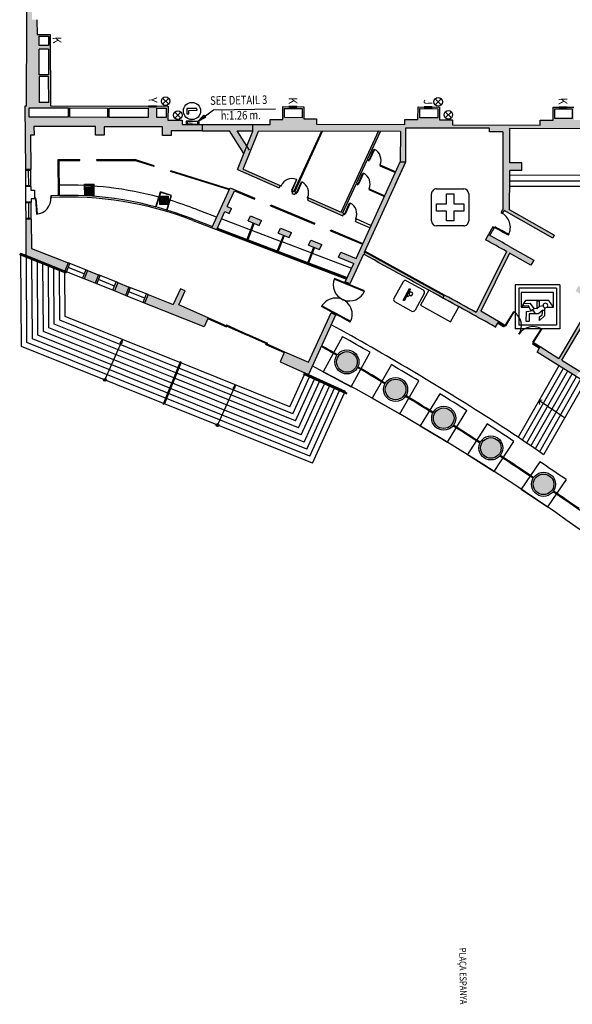
# Model space of a CAD drawing. Extents: x -489 to -331, y -801 to -430.
# Drawn here: x -483 to -451, y -741 to -684 of the extents above; entities that cross this region are included whole.
import ezdxf

# ---------------------------------------------------------------- set-up
doc = ezdxf.new("R2010")
doc.units = 0
doc.header["$MEASUREMENT"] = 0
doc.layers.get('0').update_dxf_attribs({"linetype": 'CONTINUOUS'})
for name, color, linetype in [('ARQUETAS', 30, 'CONTINUOUS'), ('ARQUETAS_BLOCK', 30, 'CONTINUOUS'), ('ARQUETAS_NUM', 30, 'CONTINUOUS'), ('ARQUITECTURA', 3, 'CONTINUOUS'), ('PILARES', 3, 'CONTINUOUS'), ('SIMB_PUBLICO', 7, 'CONTINUOUS'), ('SIMB_SEGURIDAD', 1, 'CONTINUOUS'), ('SIMB_SERVICIOS', 3, 'CONTINUOUS'), ('TEXTOS_EN', 7, 'CONTINUOUS')]:
    doc.layers.add(name, color=color, linetype=linetype)
doc.styles.add('SS', font='sanss___.ttf')

# ---------------------------------------------------------------- blocks, each defined once
blk = doc.blocks.new('BIE')
at = {"layer": 'SIMB_SEGURIDAD', "linetype": 'Continuous'}
blk.add_hatch(color=256, dxfattribs=at).paths.add_polyline_path([(-0.001, 0.503), (0.499, 0.503), (0.499, -0.497), (-0.001, -0.497), (-0.001, -0.397), (0.399, -0.397), (0.399, 0.403), (-0.001, 0.403)])
for points in [[(-0.001, 0.503), (-0.501, 0.503), (-0.501, -0.497), (-0.001, -0.497), (-0.001, -0.397), (-0.401, -0.397), (-0.401, 0.403), (-0.001, 0.403)], [(-0.001, 0.503), (0.499, 0.503), (0.499, -0.497), (-0.001, -0.497), (-0.001, -0.397), (0.399, -0.397), (0.399, 0.403), (-0.001, 0.403)]]:
    blk.add_lwpolyline(points, close=True, dxfattribs=at)
at = {"layer": 'SIMB_SEGURIDAD', "linetype": 'Continuous', "insert": (-0.294, 0.1), "char_height": 0.2, "width": 0.3743, "attachment_point": 1}
blk.add_mtext('B.I.E', dxfattribs=at)
blk = doc.blocks.new('DESAGÜE')
at = {"layer": 'SIMB_SERVICIOS', "linetype": 'Continuous'}
for p, q in [((-0.177, 0.177), (0.177, -0.177)), ((-0.177, -0.177), (0.177, 0.177))]:
    blk.add_line(p, q, dxfattribs=at)
blk.add_circle((0, 0), 0.25, dxfattribs=at)
blk = doc.blocks.new('SALIDA_EMERGENCIA')
at = {"layer": 'SIMB_SEGURIDAD', "linetype": 'Continuous'}
for p, q in [((-1.212, 0.84), (-1.212, -1.758)), ((-1.212, 0.84), (1.352, 0.84)), ((-1.007, 0.635), (-1.007, -1.553)), ((-1.007, 0.635), (1.148, 0.635)), ((1.148, 0.635), (1.148, -1.553)), ((1.352, 0.84), (1.352, -1.758)), ((-0.755, 0.477), (-0.754, -1.414)), ((0.097, 0.477), (-0.755, 0.477)), ((0.097, 0.477), (-0.298, 0.207)), ((-0.298, 0.207), (-0.297, -1.164)), ((0.097, 0.092), (0.097, 0.477)), ((0.044, -0.352), (-0.256, -0.353)), ((-0.256, -0.353), (-0.256, -0.509)), ((-0.256, -0.509), (0.169, -0.509)), ((0.044, -0.352), (0.002, -0.134)), ((0.169, -0.509), (0.044, -0.352)), ((0.273, -0.06), (0.133, -0.02)), ((0.169, -0.509), (0.19, -0.663)), ((0.273, -0.06), (0.604, -0.06)), ((0.273, -0.144), (0.273, -0.06)), ((0.543, -0.185), (0.273, -0.144)), ((0.273, -0.144), (0.491, -0.413)), ((0.491, -0.413), (0.481, -0.6)), ((0.668, -0.351), (0.543, -0.185)), ((0.604, -0.06), (0.875, -0.34)), ((0.875, -0.34), (0.668, -0.351)), ((-0.132, -0.902), (0.19, -0.663)), ((-0.121, -1.266), (-0.132, -0.902)), ((0.293, -0.85), (0.013, -0.995)), ((0.013, -0.995), (0.034, -1.328)), ((0.098, -1.413), (0.098, -0.956)), ((0.19, -0.663), (0.293, -0.85)), ((0.293, -0.715), (0.481, -0.6)), ((0.346, -1.109), (0.293, -0.715)), ((0.928, -1.12), (0.346, -1.109)), ((0.481, -0.6), (0.482, -0.954)), ((0.482, -0.954), (0.928, -0.954)), ((0.928, -0.954), (0.928, -1.12)), ((-1.007, -1.553), (1.148, -1.553)), ((-0.754, -1.414), (0.098, -1.413)), ((-0.297, -1.164), (0.098, -1.413)), ((0.034, -1.328), (-0.121, -1.266)), ((-1.212, -1.758), (1.352, -1.758))]:
    blk.add_line(p, q, dxfattribs=at)
blk.add_arc((0, 0), 0.134, 0, 359.89995, dxfattribs=at)
blk = doc.blocks.new('K')
at = {"layer": 'ARQUETAS_BLOCK'}
for p, q in [((0, 0), (0.47, 0.04)), ((0, 0.04), (0.47, 0)), ((0.47, 0.04), (0, 0.04)), ((0, 0.04), (0, 0)), ((0, 0), (0.47, 0)), ((0.47, 0), (0.47, 0.04))]:
    blk.add_line(p, q, dxfattribs=at)
blk = doc.blocks.new('Y')
at = {"layer": 'ARQUETAS_BLOCK'}
for p, q in [((0, 0), (0.47, 0.04)), ((0, 0.04), (0.47, 0)), ((0.47, 0.04), (0, 0.04)), ((0, 0.04), (0, 0)), ((0, 0), (0.47, 0)), ((0.47, 0), (0.47, 0.04))]:
    blk.add_line(p, q, dxfattribs=at)
blk = doc.blocks.new('J')
at = {"layer": 'ARQUETAS_BLOCK'}
for p, q in [((0, 0), (0.47, 0.04)), ((0, 0.04), (0.47, 0)), ((0.47, 0.04), (0, 0.04)), ((0, 0.04), (0, 0)), ((0, 0), (0.47, 0)), ((0.47, 0), (0.47, 0.04))]:
    blk.add_line(p, q, dxfattribs=at)
blk = doc.blocks.new('PTA_LIBRE')
at = {"layer": 'SIMB_SEGURIDAD', "linetype": 'Continuous'}
for p, q in [((-0.138, 0.295), (-0.138, -0.294)), ((-0.138, 0.295), (-0.138, -0.294)), ((-0.034, 0.295), (-0.138, 0.295)), ((-0.034, 0.295), (-0.138, 0.295)), ((-0.034, -0.19), (-0.034, 0.295)), ((-0.034, -0.19), (-0.034, 0.295)), ((-0.138, -0.294), (0.165, -0.294)), ((-0.138, -0.294), (0.165, -0.294)), ((0.165, -0.19), (-0.034, -0.19)), ((0.165, -0.19), (-0.034, -0.19)), ((0.165, -0.294), (0.165, -0.19)), ((0.165, -0.294), (0.165, -0.19))]:
    blk.add_line(p, q, dxfattribs=at)
blk.add_circle((0, 0), 0.5, dxfattribs=at)
blk = doc.blocks.new('VENDING')
at = {"layer": 'SIMB_PUBLICO', "linetype": 'Continuous'}
for p, q in [((-0.503, 0.649), (0.597, 0.649)), ((-0.653, 0.499), (-0.653, -0.601)), ((0.747, 0.499), (0.747, -0.601)), ((0.597, -0.751), (-0.503, -0.751))]:
    blk.add_line(p, q, dxfattribs=at)
blk.add_lwpolyline([(-0.133, 0.341), (-0.068, 0.341), (-0.068, -0.432), (-0.133, -0.432)], close=True, dxfattribs=at)
for centre, radius, start, end in [((-0.503, 0.499), 0.15, 90, 180), ((0.597, 0.499), 0.15, 0, 90), ((-0.068, -0.008), 0.119, 270, 89.16626), ((0.084, 0.112), 0.102, 249.38225, 187.69609), ((-0.503, -0.601), 0.15, 180, 270), ((0.597, -0.601), 0.15, 270, 0)]:
    blk.add_arc(centre, radius, start, end, dxfattribs=at)
blk = doc.blocks.new('DISPENSARIO')
at = {"layer": 'SIMB_SEGURIDAD', "linetype": 'Continuous'}
for p, q in [((-1.069, -0.806), (-1.069, 0.778)), ((-0.781, 1.066), (0.803, 1.066)), ((-0.205, 0.778), (0.227, 0.778)), ((-0.205, 0.202), (-0.205, 0.778)), ((0.227, 0.778), (0.227, 0.202)), ((1.091, 0.778), (1.091, -0.806)), ((-0.781, 0.202), (-0.205, 0.202)), ((-0.781, -0.23), (-0.781, 0.202)), ((0.227, 0.202), (0.803, 0.202)), ((0.803, 0.202), (0.803, -0.23)), ((-0.205, -0.23), (-0.781, -0.23)), ((-0.205, -0.806), (-0.205, -0.23)), ((0.227, -0.23), (0.227, -0.806)), ((0.803, -0.23), (0.227, -0.23)), ((0.803, -1.094), (-0.781, -1.094)), ((0.227, -0.806), (-0.205, -0.806))]:
    blk.add_line(p, q, dxfattribs=at)
for centre, start, end in [((-0.781, 0.778), 90, 180.00102), ((0.803, 0.778), 0, 90), ((-0.781, -0.806), 180.00102, 270), ((0.803, -0.806), 269.99886, 0)]:
    blk.add_arc(centre, 0.288, start, end, dxfattribs=at)

msp = doc.modelspace()

# ---------------------------------------------------------------- hatches: boundary and pattern name
h = msp.add_hatch(color=256)
h.paths.add_polyline_path([(-463.438, -696.89), (-463.016, -695.97)], flags=0)
edge = h.paths.add_edge_path(flags=17)
edge.add_line((-462.934, -695.778), (-463.016, -695.97))
edge.add_line((-463.016, -695.97), (-463.438, -696.89))
edge.add_line((-471.119, -693.846), (-463.438, -696.89))
edge.add_line((-471.119, -693.846), (-470.911, -693.391))
edge.add_line((-470.911, -693.391), (-471.19, -693.281))
edge.add_line((-471.19, -693.281), (-471.691, -694.373))
edge.add_line((-471.691, -694.373), (-471.412, -694.483))
edge.add_line((-471.412, -694.483), (-471.203, -694.028))
edge.add_line((-471.203, -694.028), (-463.521, -697.072))
edge.add_line((-463.521, -697.072), (-463.873, -697.839))
edge.add_line((-463.873, -697.839), (-463.608, -697.947))
edge.add_line((-463.608, -697.947), (-463.214, -697.084))
edge.add_line((-463.214, -697.084), (-462.687, -695.92))
edge.add_line((-462.687, -695.92), (-462.934, -695.778))
edge = h.paths.add_edge_path(flags=17)
edge.add_line((-462.934, -695.778), (-463.016, -695.97))
edge.add_line((-462.687, -695.92), (-462.934, -695.778))
edge.add_line((-463.214, -697.084), (-462.687, -695.92))
edge.add_line((-463.608, -697.947), (-463.214, -697.084))
edge.add_line((-463.608, -697.947), (-463.873, -697.839))
edge.add_line((-463.873, -697.839), (-463.521, -697.072))
edge.add_line((-463.521, -697.072), (-471.203, -694.028))
edge.add_line((-471.203, -694.028), (-471.412, -694.483))
edge.add_line((-471.412, -694.483), (-471.691, -694.373))
edge.add_line((-471.691, -694.373), (-471.19, -693.281))
edge.add_line((-471.19, -693.281), (-470.911, -693.391))
edge.add_line((-470.911, -693.391), (-471.119, -693.846))
edge.add_line((-471.119, -693.846), (-463.438, -696.89))
edge.add_line((-463.016, -695.97), (-463.438, -696.89))
h.paths.add_polyline_path([(-463.016, -695.97), (-463.438, -696.89)], flags=0)
at = {"layer": 'ARQUITECTURA'}
h = msp.add_hatch(color=256, dxfattribs=at)
h.paths.add_polyline_path([(-482.533, -678.563), (-482.233, -678.564), (-482.23, -677.704), (-481.462, -677.706), (-481.459, -676.506), (-482.228, -676.504), (-482.226, -675.649), (-482.526, -675.648), (-482.514, -670.652), (-482.213, -670.658), (-482.198, -669.828), (-481.414, -669.843), (-481.391, -668.643), (-482.175, -668.628), (-482.159, -667.803), (-482.46, -667.798), (-482.408, -665.087), (-482.739, -665.058), (-482.754, -667.594), (-482.768, -670.393), (-482.811, -678.599), (-482.838, -683.63), (-482.86, -687.839), (-482.122, -687.729), (-482.124, -686.838), (-481.574, -686.837), (-481.572, -687.647), (-481.472, -687.632), (-481.478, -684.384), (-482.247, -684.382), (-482.262, -683.522), (-482.545, -683.521)])
h.paths.add_polyline_path([(-482.03, -677.505), (-482.028, -676.705), (-481.659, -676.705), (-481.661, -677.505)], flags=16)
h.paths.add_polyline_path([(-482.128, -684.482), (-481.578, -684.484), (-481.577, -685.034), (-482.127, -685.032)], flags=16)
h.paths.add_polyline_path([(-482.126, -685.233), (-481.576, -685.234), (-481.574, -686.737), (-482.124, -686.738)], flags=16)
h.paths.add_polyline_path([(-481.994, -669.632), (-481.978, -668.832), (-481.595, -668.84), (-481.611, -669.639)], flags=16)
h = msp.add_hatch(color=256, dxfattribs=at)
h.paths.add_polyline_path([(-482.611, -692.243), (-482.626, -690.243), (-482.426, -690.244), (-482.43, -689.744), (-478.846, -689.75), (-478.847, -690.25), (-478.347, -690.251), (-478.346, -689.751), (-474.946, -689.757), (-474.947, -690.257), (-474.447, -690.258), (-474.446, -689.99), (-472.646, -689.993), (-472.646, -689.618), (-473.793, -689.615), (-473.793, -689.379), (-474.627, -689.378), (-474.625, -688.558), (-481.471, -688.545), (-481.472, -687.632), (-481.572, -687.647), (-481.571, -688.345), (-482.121, -688.344), (-482.122, -687.729), (-482.86, -687.839), (-482.863, -688.543), (-482.939, -688.543), (-482.911, -692.243)])
h.paths.add_polyline_path([(-482.716, -689.199), (-482.715, -688.658), (-480.435, -688.662), (-480.436, -689.203)], flags=16)
h.paths.add_polyline_path([(-480.336, -689.204), (-480.335, -688.663), (-478.155, -688.667), (-478.156, -689.208)], flags=16)
h.paths.add_polyline_path([(-478.056, -689.208), (-478.055, -688.667), (-475.775, -688.671), (-475.776, -689.212)], flags=16)
h.paths.add_polyline_path([(-475.276, -689.213), (-475.275, -688.672), (-474.725, -688.673), (-474.726, -689.214)], flags=16)
h = msp.add_hatch(color=256, dxfattribs=at)
h.paths.add_polyline_path([(-466.627, -689.294), (-466.724, -689.294), (-466.723, -688.587), (-467.13, -688.586), (-467.13, -688.62), (-467.6, -688.62), (-467.6, -688.586), (-467.94, -688.585), (-467.942, -689.326), (-468.684, -689.325), (-468.685, -689.625), (-469.685, -689.623), (-469.686, -690.02), (-470.579, -692.244), (-468.152, -693.311), (-468.092, -693.174), (-470.248, -692.226), (-469.356, -690.004), (-467.17, -690.01)])
h.paths.add_polyline_path([(-467.841, -689.226), (-467.841, -688.685), (-466.823, -688.687), (-466.824, -689.228)], flags=16)
h = msp.add_hatch(color=256, dxfattribs=at)
h.paths.add_polyline_path([(-460.799, -689.82), (-460.838, -689.631), (-465.976, -689.595), (-465.974, -689.295), (-466.724, -689.294), (-466.723, -688.587), (-467.13, -688.586), (-467.13, -688.62), (-467.6, -688.62), (-467.6, -688.586), (-467.94, -688.585), (-467.942, -689.326), (-468.684, -689.325), (-468.685, -689.625), (-469.685, -689.623), (-469.686, -690.02), (-470.579, -692.244), (-468.152, -693.311), (-468.092, -693.174), (-470.248, -692.226), (-469.356, -690.004), (-461.1, -690.027), (-461.103, -691.134), (-460.803, -691.127)])
h.paths.add_polyline_path([(-466.824, -689.228), (-467.841, -689.226), (-467.841, -688.685), (-466.823, -688.687)], flags=16)
h = msp.add_hatch(color=256, dxfattribs=at)
h.paths.add_polyline_path([(-453.692, -689.662), (-458.076, -689.65), (-458.074, -689.35), (-458.824, -689.345), (-458.819, -688.606), (-459.251, -688.601), (-459.251, -688.641), (-459.721, -688.641), (-459.721, -688.596), (-460.07, -688.592), (-460.076, -689.336), (-460.836, -689.331), (-460.838, -689.631), (-460.797, -689.83), (-455.908, -689.842), (-455.908, -690.042), (-455.128, -690.044), (-455.13, -690.623), (-454.731, -690.627), (-454.729, -689.845), (-453.56, -689.849)])
h.paths.add_polyline_path([(-458.924, -689.244), (-459.975, -689.237), (-459.971, -688.693), (-458.92, -688.705)], flags=16)
h = msp.add_hatch(color=256, dxfattribs=at)
h.paths.add_polyline_path([(-450.243, -689.372), (-451.003, -689.37), (-451.001, -688.616), (-451.387, -688.615), (-451.387, -688.657), (-451.857, -688.657), (-451.857, -688.614), (-452.201, -688.613), (-452.203, -689.367), (-452.964, -689.364), (-452.965, -689.664), (-453.692, -689.662), (-453.56, -689.849), (-448.979, -689.861), (-448.978, -689.687), (-450.244, -689.672)])
h.paths.add_polyline_path([(-452.103, -689.267), (-452.102, -688.713), (-451.102, -688.716), (-451.103, -689.27)], flags=16)
for points in [[(-462.035, -690.025), (-462.119, -689.622), (-465.976, -689.595), (-465.974, -689.295), (-466.626, -689.294), (-467.176, -690.01)], [(-469.685, -689.626), (-472.646, -689.618), (-472.646, -689.993), (-471.048, -689.993), (-470.206, -691.316), (-470.034, -690.888), (-470.603, -689.994), (-469.686, -689.997)], [(-467.185, -693.572), (-467.249, -693.544), (-465.63, -690.015), (-465.684, -690.015), (-467.295, -693.524), (-467.359, -693.496), (-467.42, -693.633), (-467.246, -693.709)], [(-466.453, -693.894), (-466.513, -694.031), (-464.446, -694.94), (-464.384, -694.803), (-464.448, -694.775), (-463.676, -693.094), (-463.63, -693.114), (-463.61, -693.068), (-463.655, -693.048), (-463.037, -691.703), (-462.991, -691.723), (-462.971, -691.678), (-463.017, -691.657), (-462.267, -690.024), (-462.377, -690.024), (-464.539, -694.735)], [(-454.736, -692.584), (-454.736, -692.301), (-454.025, -692.302), (-454.023, -691.853), (-454.734, -691.851), (-454.731, -690.627), (-455.13, -690.623), (-455.143, -694.577), (-455.217, -694.708), (-455.13, -694.757), (-455.056, -694.627), (-452.228, -696.233), (-452.139, -696.076), (-454.743, -694.598)], [(-461.362, -692.368), (-461.781, -693.281), (-461.545, -693.429), (-461.046, -692.337)], [(-461.545, -693.429), (-461.781, -693.281), (-463.68, -697.419), (-464.563, -697.064), (-464.697, -697.355), (-463.814, -697.71), (-464.311, -698.793), (-464.044, -698.902), (-463.255, -697.175, -0.000038), (-463.211, -697.198), (-463.169, -697.107, 0.000035), (-463.214, -697.084)], [(-454.75, -696.721, 0.001557), (-455.887, -696.09), (-455.648, -695.67, 0.000188), (-455.737, -695.623), (-456.143, -696.34, -0.001787), (-454.926, -697.013), (-456.683, -700.565, 0.001488), (-458.539, -699.558), (-458.622, -699.723), (-457.693, -700.236, -0.002701), (-455.602, -701.398), (-455.578, -701.412), (-455.39, -701.093), (-456.421, -700.487), (-454.751, -697.111), (-453.498, -697.823), (-453.33, -697.527)], [(-462.741, -696.049), (-463.007, -695.951), (-463.68, -697.419), (-464.563, -697.064), (-464.697, -697.355), (-463.814, -697.71), (-464.311, -698.793), (-464.044, -698.902), (-463.255, -697.175, -0.000038), (-463.211, -697.198), (-463.211, -697.198), (-463.211, -697.198), (-463.169, -697.107, 0.000035), (-463.214, -697.084)], [(-458.539, -699.558), (-463.174, -696.996), (-463.255, -697.175), (-458.624, -699.728)]]:
    msp.add_hatch(color=256, dxfattribs=at).paths.add_polyline_path(points)
h = msp.add_hatch(color=256, dxfattribs=at)
h.paths.add_polyline_path([(-460.803, -691.127), (-461.103, -691.134), (-461.105, -691.807), (-460.805, -691.807)])
h.paths.add_polyline_path([(-460.805, -691.808), (-460.805, -691.807), (-461.105, -691.807), (-461.362, -692.368), (-461.046, -692.337)])
h = msp.add_hatch(color=256, dxfattribs=at)
h.paths.add_polyline_path([(-466.319, -696.358), (-466.452, -696.65), (-465.811, -696.907), (-465.678, -696.616)])
h.paths.add_polyline_path([(-468.074, -695.653), (-468.208, -695.944), (-467.567, -696.202), (-467.433, -695.91)])
h.paths.add_polyline_path([(-469.189, -695.205), (-469.83, -694.947), (-469.964, -695.239), (-469.323, -695.496)])
h.paths.add_polyline_path([(-470.752, -693.479), (-469.588, -693.965), (-469.568, -693.919), (-471.008, -693.318), (-472.072, -695.637), (-471.792, -695.745), (-471.311, -694.697), (-471.06, -694.798), (-470.926, -694.507), (-471.177, -694.406)])
h = msp.add_hatch(color=256, dxfattribs=at)
h.dxf.hatch_style = 1
h.paths.add_polyline_path([(-464.875, -700.722, 0.000552), (-465.133, -700.584), (-466.457, -703.469), (-467.839, -702.855), (-468.101, -703.444), (-466.452, -704.177)])
h.paths.add_polyline_path([(-473.998, -700.118), (-473.626, -699.307), (-473.905, -699.196), (-474.323, -700.107), (-475.789, -699.526), (-475.987, -700.02), (-472.526, -701.409), (-472.289, -700.877)])
h.paths.add_polyline_path([(-476.905, -699.085), (-477.556, -698.828), (-477.75, -699.312), (-477.101, -699.573)])
h.paths.add_polyline_path([(-480.437, -697.684), (-482.577, -696.836), (-482.59, -695.143), (-482.89, -695.143), (-482.874, -697.255), (-480.627, -698.157)])
h.paths.add_polyline_path([(-478.671, -698.385), (-479.322, -698.128), (-479.514, -698.604), (-478.864, -698.865)])
h = msp.add_hatch(color=256, dxfattribs=at)
h.paths.add_polyline_path([(-449.567, -699.714), (-450.728, -699.026), (-450.902, -699.322), (-449.913, -699.909), (-451.87, -703.239), (-452.967, -702.557), (-453.146, -702.879), (-453.145, -702.88), (-450.897, -704.279), (-450.644, -704.001), (-451.7, -703.345)])
h.paths.add_polyline_path([(-448.194, -698.713), (-447.695, -699.022), (-447.642, -698.936), (-448.141, -698.628), (-448.099, -698.56), (-450.022, -697.372), (-450.117, -697.526)])
at = {"layer": 'PILARES'}
h = msp.add_hatch(color=256, dxfattribs=at)
h.paths.add_polyline_path([(-452.776, -709.973, 1), (-452.757, -711.173, 1)])
h.paths.add_polyline_path([(-455.825, -709.054, 1), (-455.844, -707.854, 1)])
h.paths.add_polyline_path([(-458.588, -706.124, 1), (-458.569, -707.324, 1)])
h.paths.add_polyline_path([(-461.368, -705.651, 1), (-461.387, -704.451, 1)])
h.paths.add_polyline_path([(-464.203, -704.046, 1), (-464.222, -702.846, 1)])

# ---------------------------------------------------------------- linework, layer by layer
at = {"layer": 'ARQUETAS'}
for p, q in [((-481.474, -684.978), (-481.514, -684.508)), ((-481.514, -684.978), (-481.474, -684.508)), ((-475.759, -688.6), (-475.289, -688.56)), ((-475.759, -688.56), (-475.289, -688.6)), ((-467.6, -688.62), (-467.13, -688.58)), ((-467.6, -688.58), (-467.13, -688.62)), ((-459.721, -688.641), (-459.251, -688.601)), ((-459.721, -688.601), (-459.251, -688.641)), ((-451.857, -688.657), (-451.387, -688.617)), ((-451.857, -688.617), (-451.387, -688.657))]:
    msp.add_line(p, q, dxfattribs=at)
for points in [[(-481.474, -684.978), (-481.474, -684.508), (-481.514, -684.508), (-481.514, -684.978)], [(-475.759, -688.6), (-475.289, -688.6), (-475.289, -688.56), (-475.759, -688.56)], [(-467.6, -688.62), (-467.13, -688.62), (-467.13, -688.58), (-467.6, -688.58)], [(-459.721, -688.641), (-459.251, -688.641), (-459.251, -688.601), (-459.721, -688.601)], [(-451.857, -688.657), (-451.387, -688.657), (-451.387, -688.617), (-451.857, -688.617)]]:
    msp.add_lwpolyline(points, close=True, dxfattribs=at)
at = {"layer": 'ARQUITECTURA'}
for p, q in [((-482.838, -683.63), (-482.811, -678.599)), ((-482.863, -688.543), (-482.838, -683.63)), ((-482.262, -683.522), (-482.247, -684.382)), ((-482.247, -684.382), (-481.478, -684.384)), ((-481.478, -684.384), (-481.471, -688.545)), ((-482.128, -684.482), (-481.578, -684.484)), ((-482.127, -685.032), (-482.128, -684.482)), ((-481.578, -684.484), (-481.577, -685.034)), ((-481.577, -685.034), (-482.127, -685.032)), ((-482.124, -686.738), (-482.126, -685.233)), ((-481.576, -685.234), (-482.126, -685.233)), ((-481.576, -685.234), (-481.574, -686.737)), ((-481.574, -686.737), (-482.124, -686.738)), ((-481.574, -686.837), (-482.124, -686.838)), ((-482.124, -686.838), (-482.121, -688.344)), ((-481.571, -688.345), (-481.574, -686.837)), ((-481.571, -688.345), (-482.121, -688.344)), ((-482.939, -688.543), (-482.863, -688.543)), ((-482.911, -692.243), (-482.939, -688.543)), ((-482.716, -689.199), (-482.715, -688.658)), ((-482.715, -688.658), (-480.435, -688.662)), ((-481.471, -688.545), (-474.625, -688.558)), ((-480.435, -688.662), (-480.436, -689.203)), ((-480.336, -689.204), (-480.335, -688.663)), ((-480.335, -688.663), (-478.155, -688.667)), ((-478.155, -688.667), (-478.156, -689.208)), ((-478.056, -689.208), (-478.055, -688.667)), ((-478.055, -688.667), (-475.775, -688.671)), ((-475.775, -688.671), (-475.776, -689.212)), ((-475.276, -689.213), (-475.275, -688.672)), ((-475.275, -688.672), (-474.725, -688.673)), ((-474.725, -688.673), (-474.726, -689.214)), ((-474.625, -688.558), (-474.627, -689.378)), ((-467.942, -689.326), (-467.94, -688.585)), ((-467.94, -688.585), (-466.723, -688.587)), ((-467.841, -688.685), (-466.823, -688.687)), ((-467.841, -689.226), (-467.841, -688.685)), ((-466.823, -688.687), (-466.824, -689.228)), ((-466.723, -688.587), (-466.724, -689.294)), ((-460.076, -689.336), (-460.07, -688.592)), ((-460.07, -688.592), (-458.819, -688.606)), ((-459.975, -689.237), (-459.971, -688.693)), ((-459.971, -688.693), (-458.92, -688.705)), ((-458.92, -688.705), (-458.924, -689.244)), ((-458.819, -688.606), (-458.824, -689.345)), ((-452.203, -689.367), (-452.201, -688.613)), ((-452.201, -688.613), (-451.001, -688.616)), ((-452.103, -689.267), (-452.102, -688.713)), ((-452.102, -688.713), (-451.102, -688.716)), ((-451.102, -688.716), (-451.103, -689.27)), ((-480.436, -689.203), (-482.716, -689.199)), ((-478.156, -689.208), (-480.336, -689.204)), ((-475.776, -689.212), (-478.056, -689.208)), ((-474.726, -689.214), (-475.276, -689.213)), ((-474.627, -689.378), (-473.793, -689.379)), ((-473.793, -689.379), (-473.793, -689.615)), ((-468.685, -689.625), (-468.684, -689.325)), ((-468.684, -689.325), (-467.942, -689.326)), ((-466.824, -689.228), (-467.841, -689.226)), ((-466.724, -689.294), (-465.974, -689.295)), ((-465.974, -689.295), (-465.976, -689.595)), ((-465.976, -689.595), (-460.838, -689.631)), ((-460.838, -689.631), (-460.836, -689.331)), ((-460.836, -689.331), (-460.076, -689.336)), ((-458.924, -689.244), (-459.975, -689.237)), ((-458.824, -689.345), (-458.074, -689.35)), ((-458.074, -689.35), (-458.076, -689.65)), ((-452.965, -689.664), (-452.964, -689.364)), ((-452.964, -689.364), (-452.203, -689.367)), ((-451.103, -689.27), (-452.103, -689.267)), ((-482.43, -689.744), (-482.426, -690.244)), ((-478.846, -689.75), (-482.43, -689.744)), ((-478.847, -690.25), (-478.846, -689.75)), ((-478.346, -689.751), (-478.347, -690.251)), ((-474.946, -689.757), (-478.346, -689.751)), ((-474.947, -690.257), (-474.946, -689.757)), ((-474.446, -689.99), (-474.447, -690.258)), ((-472.646, -689.993), (-474.446, -689.99)), ((-473.793, -689.615), (-472.646, -689.618)), ((-472.646, -689.618), (-472.646, -689.993)), ((-472.646, -689.618), (-469.685, -689.626)), ((-472.646, -689.993), (-471.048, -689.993)), ((-470.206, -691.316), (-471.048, -689.993)), ((-469.89, -691.115), (-470.603, -689.994)), ((-470.603, -689.994), (-469.686, -689.997)), ((-470.579, -692.244), (-469.686, -690.02)), ((-470.248, -692.226), (-469.356, -690.004)), ((-469.686, -690.02), (-469.685, -689.623)), ((-469.685, -689.623), (-468.685, -689.625)), ((-461.1, -690.027), (-469.356, -690.004)), ((-467.295, -693.524), (-465.675, -689.994)), ((-467.249, -693.544), (-465.63, -690.015)), ((-464.539, -694.735), (-462.358, -689.982)), ((-463.017, -691.657), (-462.267, -690.024)), ((-461.1, -690.027), (-461.105, -691.807)), ((-460.799, -689.83), (-460.805, -691.808)), ((-455.908, -689.842), (-460.799, -689.83)), ((-458.076, -689.65), (-452.965, -689.664)), ((-455.908, -690.042), (-455.908, -689.842)), ((-455.128, -690.044), (-455.908, -690.042)), ((-455.128, -690.044), (-455.143, -694.577)), ((-454.734, -691.851), (-454.729, -689.845)), ((-454.729, -689.845), (-448.979, -689.861)), ((-482.626, -690.243), (-482.611, -692.243)), ((-482.426, -690.244), (-482.626, -690.243)), ((-478.347, -690.251), (-478.847, -690.25)), ((-474.447, -690.258), (-474.947, -690.257)), ((-462.925, -691.698), (-462.644, -691.057)), ((-462.616, -691.07), (-462.898, -691.71)), ((-462.644, -691.057), (-462.616, -691.07)), ((-480.996, -693.757), (-481.011, -691.668)), ((-481.011, -691.668), (-479.761, -691.668)), ((-480.946, -693.755), (-480.961, -691.718)), ((-480.961, -691.718), (-479.761, -691.718)), ((-479.761, -691.718), (-479.761, -691.668)), ((-478.761, -691.718), (-478.761, -691.668)), ((-478.761, -691.668), (-476.564, -691.668)), ((-478.761, -691.718), (-476.564, -691.718)), ((-475.44, -692.069), (-476.579, -691.716)), ((-475.426, -692.022), (-476.564, -691.668)), ((-463.68, -697.419), (-461.105, -691.807)), ((-463.655, -693.048), (-463.037, -691.703)), ((-460.805, -691.808), (-463.214, -697.084)), ((-463.037, -691.703), (-462.946, -691.743)), ((-463.017, -691.657), (-462.925, -691.698)), ((-462.971, -691.678), (-462.991, -691.723)), ((-462.971, -691.678), (-462.925, -691.698)), ((-462.946, -691.743), (-462.925, -691.698)), ((-462.925, -691.698), (-462.945, -691.743)), ((-462.898, -691.71), (-462.925, -691.698)), ((-460.805, -691.808), (-461.419, -693.153)), ((-461.105, -691.807), (-460.805, -691.807)), ((-454.023, -691.853), (-454.734, -691.851)), ((-454.025, -692.303), (-454.023, -691.853)), ((-482.904, -693.243), (-482.911, -692.243)), ((-482.611, -692.243), (-482.911, -692.243)), ((-482.611, -692.293), (-482.911, -692.293)), ((-482.761, -692.293), (-482.754, -693.193)), ((-482.604, -693.243), (-482.611, -692.243)), ((-475.44, -692.069), (-475.426, -692.022)), ((-474.485, -692.366), (-474.471, -692.318)), ((-471.053, -693.431), (-474.485, -692.366)), ((-471.038, -693.383), (-474.471, -692.318)), ((-470.579, -692.244), (-468.152, -693.311)), ((-470.248, -692.226), (-468.092, -693.174)), ((-463.564, -693.088), (-463.283, -692.448)), ((-463.255, -692.46), (-463.537, -693.1)), ((-463.283, -692.448), (-463.255, -692.46)), ((-462.284, -691.979), (-462.304, -692.025)), ((-462.304, -692.025), (-461.389, -692.427)), ((-462.238, -691.999), (-462.284, -691.979)), ((-462.284, -691.979), (-461.369, -692.382)), ((-462.238, -691.999), (-462.259, -692.045)), ((-454.025, -692.302), (-454.736, -692.301)), ((-454.736, -692.584), (-454.736, -692.301)), ((-467.151, -692.823), (-467.433, -693.463)), ((-467.405, -693.475), (-467.124, -692.835)), ((-467.124, -692.835), (-467.151, -692.823)), ((-467.14, -693.593), (-466.859, -692.953)), ((-466.831, -692.965), (-467.113, -693.605)), ((-466.859, -692.953), (-466.831, -692.965)), ((-454.743, -694.598), (-454.736, -692.584)), ((-454.738, -692.907), (-443.319, -692.888)), ((-443.325, -692.551), (-454.736, -692.584)), ((-482.604, -693.193), (-482.904, -693.193)), ((-482.604, -693.243), (-482.904, -693.243)), ((-482.897, -694.143), (-482.904, -693.243)), ((-482.604, -693.243), (-482.602, -693.443)), ((-482.602, -693.443), (-482.402, -693.444)), ((-482.402, -693.444), (-482.399, -693.944)), ((-479.481, -693.096), (-478.931, -693.092)), ((-479.476, -693.776), (-479.481, -693.096)), ((-479.461, -693.116), (-478.951, -693.112)), ((-479.456, -693.776), (-479.461, -693.116)), ((-478.945, -693.812), (-478.951, -693.112)), ((-478.925, -693.812), (-478.931, -693.092)), ((-475.331, -694.408), (-475.065, -693.549)), ((-475.312, -694.414), (-475.052, -693.574)), ((-474.415, -693.75), (-475.065, -693.549)), ((-474.44, -693.764), (-475.052, -693.574)), ((-472.072, -695.637), (-471.008, -693.318)), ((-471.177, -694.406), (-470.752, -693.479)), ((-471.008, -693.318), (-469.568, -693.919)), ((-470.752, -693.479), (-469.588, -693.965)), ((-468.091, -693.173), (-468.152, -693.311)), ((-468.066, -693.24), (-468.112, -693.219)), ((-468.092, -693.174), (-468.046, -693.194)), ((-468.046, -693.194), (-468.066, -693.24)), ((-467.405, -693.475), (-467.433, -693.463)), ((-467.405, -693.475), (-467.425, -693.521)), ((-467.424, -693.522), (-467.405, -693.475)), ((-467.379, -693.541), (-467.424, -693.522)), ((-467.359, -693.495), (-467.42, -693.633)), ((-467.359, -693.496), (-467.405, -693.475)), ((-467.359, -693.496), (-467.295, -693.524)), ((-467.249, -693.544), (-467.185, -693.572)), ((-467.185, -693.572), (-467.246, -693.709)), ((-467.185, -693.572), (-467.206, -693.619)), ((-467.186, -693.573), (-467.14, -693.593)), ((-467.161, -693.639), (-467.14, -693.593)), ((-467.14, -693.593), (-467.16, -693.639)), ((-467.113, -693.605), (-467.14, -693.593)), ((-464.448, -694.775), (-463.676, -693.094)), ((-463.676, -693.094), (-463.585, -693.134)), ((-463.656, -693.048), (-463.564, -693.088)), ((-463.61, -693.068), (-463.63, -693.114)), ((-463.61, -693.068), (-463.564, -693.088)), ((-463.585, -693.134), (-463.564, -693.088)), ((-463.564, -693.088), (-463.584, -693.134)), ((-463.537, -693.1), (-463.564, -693.088)), ((-462.923, -693.37), (-462.943, -693.415)), ((-462.943, -693.415), (-462.028, -693.818)), ((-462.878, -693.39), (-462.923, -693.37)), ((-462.923, -693.37), (-462.008, -693.772)), ((-462.878, -693.39), (-462.898, -693.436)), ((-443.313, -693.225), (-454.739, -693.23)), ((-482.597, -694.143), (-482.897, -694.143)), ((-482.89, -695.143), (-482.897, -694.143)), ((-482.599, -693.943), (-482.597, -694.143)), ((-482.399, -693.944), (-482.599, -693.943)), ((-482.59, -695.143), (-482.597, -694.143)), ((-482.342, -693.939), (-482.312, -693.937)), ((-482.342, -693.939), (-482.277, -694.837)), ((-482.312, -693.937), (-482.247, -694.834)), ((-474.701, -694.604), (-474.44, -693.764)), ((-474.682, -694.61), (-474.415, -693.75)), ((-469.588, -693.965), (-469.568, -693.919)), ((-467.42, -693.633), (-467.246, -693.709)), ((-467.206, -693.619), (-467.161, -693.639)), ((-466.499, -693.875), (-466.519, -693.921)), ((-466.519, -693.921), (-466.474, -693.941)), ((-466.453, -693.894), (-466.513, -694.031)), ((-466.513, -694.031), (-464.446, -694.94)), ((-466.453, -693.895), (-466.499, -693.875)), ((-466.453, -693.894), (-466.474, -693.941)), ((-466.453, -693.894), (-464.539, -694.735)), ((-464.338, -694.823), (-464.056, -694.183)), ((-464.056, -694.183), (-464.029, -694.195)), ((-482.597, -694.193), (-482.897, -694.193)), ((-482.747, -694.193), (-482.74, -695.093)), ((-472.993, -694.558), (-471.823, -695.005)), ((-471.792, -695.745), (-471.311, -694.697)), ((-471.311, -694.697), (-471.06, -694.798)), ((-471.177, -694.406), (-470.926, -694.507)), ((-471.06, -694.798), (-470.926, -694.507)), ((-468.665, -694.35), (-468.646, -694.304)), ((-468.665, -694.35), (-466.096, -695.423)), ((-468.646, -694.304), (-466.076, -695.377)), ((-464.029, -694.195), (-464.31, -694.836)), ((-455.217, -694.708), (-455.242, -694.751)), ((-455.242, -694.751), (-455.155, -694.801)), ((-455.217, -694.708), (-455.143, -694.577)), ((-455.13, -694.757), (-455.217, -694.708)), ((-455.155, -694.801), (-455.13, -694.757)), ((-455.056, -694.627), (-455.13, -694.757)), ((-452.228, -696.233), (-455.056, -694.627)), ((-452.139, -696.076), (-454.743, -694.598)), ((-482.59, -695.093), (-482.89, -695.093)), ((-482.59, -695.143), (-482.89, -695.143)), ((-482.874, -697.255), (-482.89, -695.143)), ((-482.59, -695.143), (-482.577, -696.836)), ((-473.207, -695.119), (-472.037, -695.565)), ((-473.191, -695.21), (-464.238, -698.633)), ((-471.499, -695.107), (-469.817, -695.75)), ((-469.964, -695.239), (-469.83, -694.947)), ((-469.964, -695.239), (-469.323, -695.496)), ((-469.83, -694.947), (-469.189, -695.205)), ((-469.323, -695.496), (-469.189, -695.205)), ((-464.448, -694.775), (-464.384, -694.803)), ((-464.446, -694.94), (-464.384, -694.803)), ((-464.384, -694.803), (-464.404, -694.849)), ((-464.404, -694.849), (-464.359, -694.869)), ((-464.384, -694.803), (-464.338, -694.823)), ((-464.359, -694.869), (-464.338, -694.823)), ((-464.338, -694.823), (-464.358, -694.869)), ((-464.31, -694.836), (-464.338, -694.823)), ((-463.697, -695.105), (-463.717, -695.151)), ((-463.717, -695.151), (-463.671, -695.171)), ((-463.713, -695.262), (-463.651, -695.125)), ((-463.713, -695.262), (-462.896, -695.621)), ((-463.651, -695.125), (-463.697, -695.105)), ((-463.651, -695.125), (-463.671, -695.171)), ((-463.651, -695.125), (-462.835, -695.484)), ((-471.75, -695.654), (-464.202, -698.54)), ((-471.745, -695.763), (-471.703, -695.671)), ((-471.724, -695.717), (-464.267, -698.569)), ((-469.667, -695.358), (-470.031, -696.311)), ((-469.62, -695.376), (-469.984, -696.329)), ((-469.77, -695.768), (-468.049, -696.426)), ((-468.208, -695.944), (-468.074, -695.653)), ((-468.074, -695.653), (-467.433, -695.91)), ((-466.096, -695.423), (-466.076, -695.377)), ((-465.173, -695.808), (-465.154, -695.762)), ((-465.173, -695.808), (-463.3, -696.59)), ((-465.154, -695.762), (-463.281, -696.544)), ((-455.712, -695.58), (-456.143, -696.34)), ((-455.887, -696.09), (-455.599, -695.584)), ((-467.911, -696.064), (-468.264, -696.987)), ((-467.864, -696.082), (-468.217, -697.005)), ((-468.208, -695.944), (-467.567, -696.202)), ((-468.003, -696.444), (-466.282, -697.102)), ((-467.567, -696.202), (-467.433, -695.91)), ((-466.452, -696.65), (-466.319, -696.358)), ((-466.319, -696.358), (-465.678, -696.616)), ((-452.139, -696.076), (-452.228, -696.233)), ((-482.577, -696.836), (-480.831, -697.528)), ((-482.577, -696.836), (-480.437, -697.684)), ((-466.155, -696.769), (-466.497, -697.662)), ((-466.452, -696.65), (-465.811, -696.907)), ((-466.108, -696.787), (-466.45, -697.68)), ((-465.811, -696.907), (-465.678, -696.616)), ((-458.561, -699.602), (-463.195, -697.043)), ((-458.539, -699.558), (-463.174, -696.996)), ((-463.111, -697.089), (-463.086, -697.045)), ((-454.926, -697.013), (-456.683, -700.565)), ((-454.75, -696.721), (-453.33, -697.527)), ((-483.241, -697.162), (-483.26, -697.208)), ((-480.575, -698.286), (-483.26, -697.208)), ((-480.556, -698.24), (-483.241, -697.162)), ((-483.195, -697.18), (-483.195, -697.126)), ((-482.874, -697.255), (-483.195, -697.126)), ((-483.154, -702.541), (-483.194, -697.235)), ((-481.02, -698), (-482.874, -697.255)), ((-482.874, -697.309), (-482.874, -697.255)), ((-480.627, -698.157), (-482.874, -697.255)), ((-482.836, -702.324), (-482.873, -697.363)), ((-482.553, -697.438), (-482.553, -697.384)), ((-482.518, -702.107), (-482.552, -697.492)), ((-482.232, -697.567), (-482.232, -697.513)), ((-482.199, -701.89), (-482.231, -697.621)), ((-466.236, -697.12), (-463.945, -697.996)), ((-464.697, -697.355), (-464.563, -697.064)), ((-464.697, -697.355), (-463.814, -697.71)), ((-464.563, -697.064), (-463.68, -697.419)), ((-463.255, -697.175), (-464.044, -698.902)), ((-463.211, -697.198), (-463.169, -697.107)), ((-454.751, -697.111), (-456.421, -700.487)), ((-453.498, -697.823), (-454.751, -697.111)), ((-453.33, -697.527), (-453.498, -697.823)), ((-481.911, -697.696), (-481.911, -697.642)), ((-481.881, -701.673), (-481.91, -697.75)), ((-481.59, -697.825), (-481.59, -697.771)), ((-481.562, -701.456), (-481.589, -697.879)), ((-481.269, -697.954), (-481.269, -697.9)), ((-481.244, -701.239), (-481.268, -698.008)), ((-480.948, -698.082), (-480.948, -698.028)), ((-480.926, -701.022), (-480.947, -698.136)), ((-480.437, -697.684), (-480.627, -698.157)), ((-480.627, -698.211), (-480.627, -698.157)), ((-479.514, -698.604), (-480.627, -698.157)), ((-480.534, -698.195), (-480.345, -697.722)), ((-479.322, -698.128), (-480.438, -697.685)), ((-479.508, -698.321), (-480.436, -697.949)), ((-479.415, -698.091), (-479.606, -698.567)), ((-479.322, -698.128), (-479.514, -698.604)), ((-479.322, -698.128), (-478.671, -698.385)), ((-464.311, -698.793), (-463.814, -697.71)), ((-480.607, -700.805), (-480.626, -698.265)), ((-480.556, -698.24), (-480.575, -698.286)), ((-478.864, -698.865), (-479.514, -698.604)), ((-478.671, -698.385), (-478.864, -698.865)), ((-478.771, -698.902), (-478.578, -698.422)), ((-477.744, -699.029), (-478.672, -698.656)), ((-477.556, -698.828), (-478.671, -698.385)), ((-463.201, -699.353), (-464.962, -698.635)), ((-463.182, -699.307), (-464.943, -698.589)), ((-464.245, -698.523), (-464.288, -698.614)), ((-477.75, -699.312), (-478.864, -698.865)), ((-477.843, -699.275), (-477.649, -698.791)), ((-477.556, -698.828), (-477.75, -699.312)), ((-477.101, -699.573), (-477.75, -699.312)), ((-477.556, -698.828), (-476.905, -699.085)), ((-476.905, -699.085), (-477.101, -699.573)), ((-477.008, -699.61), (-476.812, -699.122)), ((-475.789, -699.527), (-476.905, -699.085)), ((-473.905, -699.196), (-474.323, -700.107)), ((-473.905, -699.196), (-474.323, -700.107)), ((-473.998, -700.118), (-473.626, -699.307)), ((-473.998, -700.118), (-473.626, -699.307)), ((-473.626, -699.307), (-473.905, -699.196)), ((-473.626, -699.307), (-473.905, -699.196)), ((-464.044, -698.902), (-464.311, -698.793)), ((-464.111, -698.928), (-464.089, -698.881)), ((-464.062, -698.948), (-464.083, -698.993)), ((-464.064, -698.947), (-464.044, -698.902)), ((-475.987, -700.02), (-477.101, -699.573)), ((-475.981, -699.737), (-476.909, -699.364)), ((-476.08, -699.983), (-475.882, -699.491)), ((-475.789, -699.526), (-475.987, -700.02)), ((-475.789, -699.526), (-474.323, -700.107)), ((-458.624, -699.728), (-458.539, -699.558)), ((-458.607, -699.577), (-458.583, -699.534)), ((-449.913, -699.909), (-451.87, -703.239)), ((-451.7, -703.345), (-449.567, -699.714)), ((-472.526, -701.409), (-475.987, -700.02)), ((-472.289, -700.877), (-473.998, -700.118)), ((-455.39, -701.093), (-456.421, -700.487)), ((-474.048, -703.783), (-480.926, -701.022)), ((-473.929, -703.486), (-480.607, -700.805)), ((-472.289, -700.877), (-472.526, -701.409)), ((-472.298, -700.929), (-471.213, -701.411)), ((-472.277, -700.884), (-471.191, -701.366)), ((-466.457, -703.469), (-465.133, -700.584)), ((-464.875, -700.722), (-466.452, -704.177)), ((-464.919, -700.699), (-464.898, -700.653)), ((-464.875, -700.722), (-464.854, -700.677)), ((-464.833, -700.631), (-464.854, -700.677)), ((-455.005, -701.325), (-454.505, -700.521)), ((-454.488, -700.531), (-454.988, -701.336)), ((-454.505, -700.521), (-454.488, -700.531)), ((-474.287, -704.377), (-481.562, -701.456)), ((-474.168, -704.08), (-481.244, -701.239)), ((-471.221, -701.295), (-471.241, -701.341)), ((-471.241, -701.341), (-470.052, -701.869)), ((-471.221, -701.295), (-470.03, -701.824)), ((-471.213, -701.411), (-471.191, -701.366)), ((-455.602, -701.398), (-455.552, -701.428)), ((-455.39, -701.093), (-455.578, -701.412)), ((-455.441, -701.179), (-455.101, -701.384)), ((-455.398, -701.205), (-455.347, -701.119)), ((-455.048, -701.299), (-455.39, -701.093)), ((-455.373, -701.162), (-455.074, -701.342)), ((-455.058, -701.41), (-455.101, -701.384)), ((-455.1, -701.385), (-455.048, -701.299)), ((-455.005, -701.325), (-455.058, -701.41)), ((-455.048, -701.299), (-455.005, -701.325)), ((-454.988, -701.336), (-455.005, -701.325)), ((-453.382, -702.305), (-452.895, -701.522)), ((-452.878, -701.532), (-453.365, -702.316)), ((-474.644, -705.268), (-482.518, -702.107)), ((-474.525, -704.971), (-482.199, -701.89)), ((-474.406, -704.674), (-481.881, -701.673)), ((-477.268, -702.146), (-478.345, -704.571)), ((-477.404, -702.359), (-477.268, -702.146)), ((-477.268, -702.146), (-477.335, -702.389)), ((-470.052, -701.869), (-470.03, -701.824)), ((-470.043, -701.873), (-470.021, -701.828)), ((-470.043, -701.873), (-468.854, -702.401)), ((-470.021, -701.828), (-468.833, -702.356)), ((-464.473, -701.976), (-465.587, -704.016)), ((-474.883, -705.862), (-483.154, -702.541)), ((-474.764, -705.565), (-482.836, -702.324)), ((-477.335, -702.389), (-477.404, -702.359)), ((-468.927, -702.426), (-468.906, -702.381)), ((-468.927, -702.426), (-467.859, -702.9)), ((-468.906, -702.381), (-467.839, -702.855)), ((-468.854, -702.401), (-468.833, -702.356)), ((-453.365, -702.316), (-453.418, -702.401)), ((-453.418, -702.401), (-453.375, -702.427)), ((-453.365, -702.316), (-453.382, -702.305)), ((-453.375, -702.427), (-453.322, -702.342)), ((-453.016, -702.644), (-453.375, -702.427)), ((-453.322, -702.342), (-453.365, -702.316)), ((-453.349, -702.384), (-453.034, -702.574)), ((-453.322, -702.342), (-452.967, -702.557)), ((-453.145, -702.877), (-452.967, -702.557)), ((-453.01, -702.531), (-453.058, -702.618)), ((-452.967, -702.557), (-451.87, -703.239)), ((-467.839, -702.855), (-468.101, -703.444)), ((-467.839, -702.855), (-466.457, -703.469)), ((-463.956, -704.891), (-462.862, -702.885)), ((-447.872, -706.161), (-453.145, -702.88)), ((-451.7, -703.345), (-449.2, -704.899)), ((-473.91, -703.438), (-474.901, -705.907)), ((-473.863, -703.457), (-474.855, -705.926)), ((-467.365, -706.466), (-474.002, -703.802)), ((-473.863, -703.457), (-473.91, -703.438)), ((-467.53, -706.055), (-473.883, -703.505)), ((-468.101, -703.444), (-466.452, -704.177)), ((-461.62, -703.605), (-462.748, -705.559)), ((-451.881, -703.67), (-454.253, -707.833)), ((-451.628, -703.832), (-454.003, -708.001)), ((-467.037, -707.287), (-474.24, -704.396)), ((-467.201, -706.877), (-474.121, -704.099)), ((-467.53, -706.055), (-466.676, -704.185)), ((-467.365, -706.466), (-466.385, -704.318)), ((-467.201, -706.877), (-466.094, -704.451)), ((-466.736, -704.157), (-466.715, -704.112)), ((-466.736, -704.157), (-464.232, -705.3)), ((-466.715, -704.112), (-464.212, -705.255)), ((-466.655, -704.139), (-466.634, -704.094)), ((-466.452, -704.177), (-464.305, -705.157)), ((-466.364, -704.272), (-466.343, -704.227)), ((-466.073, -704.405), (-466.052, -704.36)), ((-465.782, -704.538), (-465.761, -704.493)), ((-465.587, -704.016), (-463.956, -704.891)), ((-451.375, -703.993), (-453.754, -708.17)), ((-451.121, -704.154), (-453.505, -708.339)), ((-450.867, -704.314), (-453.257, -708.509)), ((-450.613, -704.474), (-453.009, -708.68)), ((-466.709, -708.109), (-474.479, -704.99)), ((-466.873, -707.698), (-474.36, -704.693)), ((-470.706, -704.78), (-471.783, -707.206)), ((-470.842, -704.993), (-470.706, -704.78)), ((-470.773, -705.024), (-470.842, -704.993)), ((-470.706, -704.78), (-470.773, -705.024)), ((-467.037, -707.287), (-465.803, -704.584)), ((-466.873, -707.698), (-465.511, -704.717)), ((-466.709, -708.109), (-465.22, -704.849)), ((-466.544, -708.52), (-464.929, -704.982)), ((-465.491, -704.671), (-465.47, -704.626)), ((-465.2, -704.804), (-465.179, -704.758)), ((-464.908, -704.937), (-464.888, -704.891)), ((-464.617, -705.07), (-464.597, -705.024)), ((-461.139, -706.473), (-460.03, -704.552)), ((-450.353, -704.623), (-452.761, -708.851)), ((-466.38, -708.93), (-474.717, -705.584)), ((-466.544, -708.52), (-474.598, -705.287)), ((-466.38, -708.93), (-464.638, -705.115)), ((-466.216, -709.341), (-464.347, -705.248)), ((-464.326, -705.203), (-464.305, -705.157)), ((-464.232, -705.3), (-464.212, -705.255)), ((-462.748, -705.559), (-461.139, -706.473)), ((-458.802, -705.302), (-459.944, -707.171)), ((-474.855, -705.926), (-474.901, -705.907)), ((-466.216, -709.341), (-474.836, -705.881)), ((-466.216, -709.341), (-474.836, -705.881)), ((-453.036, -705.696), (-452.838, -705.661)), ((-453.036, -705.696), (-452.997, -705.928)), ((-458.358, -708.124), (-457.235, -706.284)), ((-459.944, -707.171), (-458.358, -708.124)), ((-456.04, -707.052), (-457.194, -708.843)), ((-455.632, -709.834), (-454.495, -708.07)), ((-457.194, -708.843), (-455.632, -709.834)), ((-452.989, -709.261), (-454.079, -710.85)), ((-451.456, -710.297), (-452.545, -711.884)), ((-454.079, -710.85), (-452.545, -711.884))]:
    msp.add_line(p, q, dxfattribs=at)
for points in [[(-482.342, -693.939), (-482.35, -693.84), (-482.399, -693.843), (-482.392, -693.943)], [(-481.395, -693.87), (-481.402, -693.771), (-481.452, -693.774), (-481.445, -693.874)]]:
    msp.add_lwpolyline(points, close=True, dxfattribs=at)
for centre in [(-478.308, -704.487), (-471.746, -707.121)]:
    msp.add_circle(centre, 0.0805, dxfattribs=at)
for centre, radius, start, end in [((-462.925, -691.698), 0.7, 336.27545, 63.81916), ((-463.564, -693.088), 0.7, 336.27545, 63.81916), ((-467.405, -693.475), 0.7, 68.73173, 156.27544), ((-467.14, -693.593), 0.7, 336.27545, 63.81916), ((-480.496, -713.845), 20.694, 75.05274, 91.25783), ((-482.342, -693.939), 0.9, 274.15737, 4.15737), ((-480.443, -713.842), 19.994, 68.73171, 92.87079), ((-480.496, -713.845), 20.094, 68.73171, 92.58586), ((-480.496, -713.845), 20.694, 68.73171, 73.16944), ((-464.338, -694.823), 0.7, 336.27545, 63.81916), ((-455.651, -695.612), 0.951, 331.44606, 64.58804), ((-518.765, -812.588), 132.866, 61.6382, 61.68085), ((-518.765, -812.588), 132.916, 61.24113, 61.68085), ((-518.765, -812.588), 132.966, 61.24113, 61.63727), ((-549.775, -867.002), 194.66, 60.83965, 61.24929), ((-556.548, -878.996), 208.775, 60.81716, 61.17401), ((-613.898, -985.827), 325.597, 62.43188, 62.44069), ((-626.819, -1011.918), 354.806, 62.53307, 62.54116), ((-741.391, -1206.952), 580.718, 60.861192, 61.378027), ((-464.062, -698.948), 0.951, 157.80982, 337.80982), ((-464.854, -700.677), 0.951, 331.44606, 151.85593), ((-564.171, -894.374), 221.421, 60.63779, 61.5312), ((-626.819, -1011.918), 354.806, 61.34607, 61.68703), ((-527.968, -817.653), 132.916, 61.24113, 62.06086), ((-527.968, -817.653), 132.966, 61.24113, 62.06086), ((-527.968, -817.653), 132.866, 61.64956, 61.77596), ((-455.011, -701.334), 0.958, 328.13, 56.91555), ((-547.206, -850.336), 170.16, 57.53708, 61.1607), ((-453.384, -702.346), 0.958, 59.34445, 148.13), ((-547.315, -850.609), 170.16, 60.24361, 60.8666), ((-565.296, -876.409), 200.364, 59.89715, 60.19616), ((-565.296, -876.409), 200.414, 59.89715, 60.19616), ((-527.586, -821.53), 132.866, 42.63961, 62.49547), ((-565.296, -876.409), 200.364, 58.96557, 59.49721), ((-565.296, -876.409), 200.414, 58.96557, 59.49721), ((-817.524, -1303.355), 697.401, 59.162153, 59.314155), ((-565.296, -876.409), 200.364, 58.03224, 58.56588), ((-565.296, -876.409), 200.414, 58.03346, 58.56563), ((-497.9, -769.419), 75.097, 57.21458, 58.62618), ((-518.561, -804.014), 118.152, 55.44248, 56.31801), ((-520.121, -805.921), 118.152, 55.24213, 57.05845), ((-565.296, -876.409), 200.364, 57.1042, 57.63501), ((-565.296, -876.409), 200.414, 57.1059, 57.63378), ((-520.289, -806.208), 118.152, 56.16126, 57.05845), ((-565.296, -876.409), 200.364, 56.04068, 56.70884), ((-565.296, -876.409), 200.414, 56.04068, 56.70714), ((-489.213, -764.5), 66.057, 55.1399, 56.74462), ((-565.296, -876.409), 200.364, 55.08948, 55.64113), ((-565.296, -876.409), 200.414, 55.1249, 55.64113)]:
    msp.add_arc(centre, radius, start, end, dxfattribs=at)
at = {"layer": 'PILARES'}
for p, q in [((-479.453, -693.745), (-479.452, -693.245)), ((-479.452, -693.245), (-478.952, -693.245)), ((-478.952, -693.245), (-478.953, -693.745)), ((-478.953, -693.745), (-479.453, -693.745)), ((-475.112, -694.291), (-475.111, -693.791)), ((-475.111, -693.791), (-474.611, -693.792)), ((-474.611, -693.792), (-474.612, -694.292)), ((-474.612, -694.292), (-475.112, -694.291))]:
    msp.add_line(p, q, dxfattribs=at)
for centre, radius in [((-464.213, -703.446), 0.7), ((-464.213, -703.446), 0.6), ((-461.377, -705.051), 0.7), ((-461.377, -705.051), 0.6), ((-458.579, -706.724), 0.7), ((-458.579, -706.724), 0.6), ((-455.834, -708.454), 0.7), ((-455.834, -708.454), 0.6), ((-452.767, -710.573), 0.7), ((-452.767, -710.573), 0.6)]:
    msp.add_circle(centre, radius, dxfattribs=at)
for points in [[(-478.952, -693.245), (-478.953, -693.745), (-479.452, -693.245), (-479.453, -693.745)], [(-474.611, -693.792), (-474.612, -694.292), (-475.111, -693.791), (-475.112, -694.291)]]:
    msp.add_solid(points, dxfattribs=at)
at = {"layer": 'SIMB_PUBLICO'}
msp.add_lwpolyline([(-458.176, -701.112), (-457.693, -700.236), (-459.444, -699.269), (-459.927, -700.145)], close=True, dxfattribs=at)
at = {"layer": 'TEXTOS_EN'}
for p, q in [((-472.899, -689.443), (-471.98, -688.775)), ((-471.98, -688.775), (-468.362, -688.717)), ((-472.899, -689.443), (-472.538, -689.088)), ((-472.45, -689.209), (-472.899, -689.443)), ((-472.538, -689.088), (-472.45, -689.209))]:
    msp.add_line(p, q, dxfattribs=at)

# ---------------------------------------------------------------- block references
at = {"layer": 'ARQUETAS_BLOCK', "rotation": 90}
msp.add_blockref('K', (-481.474, -684.978), dxfattribs=at)
at = {"layer": 'ARQUETAS_BLOCK'}
for name, p in [('Y', (-475.759, -688.6)), ('K', (-467.6, -688.62)), ('J', (-459.721, -688.641)), ('K', (-451.857, -688.657))]:
    msp.add_blockref(name, p, dxfattribs=at)
at = {"layer": 'SIMB_PUBLICO', "rotation": 331.0989895675246}
msp.add_blockref('VENDING', (-460.612, -699.538), dxfattribs=at)
at = {"layer": 'SIMB_SEGURIDAD'}
for name, p, rotation in [('PTA_LIBRE', (-473.232, -688.835), 270.9099999999988), ('SALIDA_EMERGENCIA', (-452.657, -700.161), 270)]:
    msp.add_blockref(name, p, dxfattribs=dict(at, rotation=rotation))
at = {"layer": 'SIMB_SEGURIDAD', "xscale": 0.7499999999999882, "yscale": 0.1900000000000546, "rotation": 0.1658212560290081}
msp.add_blockref('BIE', (-473.198, -689.52), dxfattribs=at)
at = {"layer": 'SIMB_SEGURIDAD'}
msp.add_blockref('DISPENSARIO', (-458.216, -694.436), dxfattribs=at)
at = {"layer": 'SIMB_SERVICIOS'}
for p in [(-474.765, -688.269), (-458.899, -688.304), (-474.048, -689.08), (-458.307, -689.058)]:
    msp.add_blockref('DESAGÜE', p, dxfattribs=at)

# ---------------------------------------------------------------- texts
at = {"layer": 'ARQUETAS_NUM', "style": 'SS', "width": 0.9}
for s, p in [('K', (-481.334, -684.519)), ('Y', (-475.758, -688.037)), ('K', (-467.609, -688.043)), ('J', (-459.741, -688.154)), ('K', (-451.889, -688.07))]:
    msp.add_text(s, height=0.5, rotation=271, dxfattribs=at).set_placement(p)
at = {"layer": 'TEXTOS_EN', "style": 'SS', "width": 0.8}
for s, height, rotation, p in [('SEE DETAIL 3', 0.5, 0.94634, (-472.171, -688.483)), ('h:1.26 m.', 0.5, 0.94634, (-471.55, -689.352)), ('PLAÇA ESPANYA', 0.4, 270.91, (-457.678, -737.555))]:
    msp.add_text(s, height=height, rotation=rotation, dxfattribs=at).set_placement(p)

doc.saveas('drawing.dxf')
